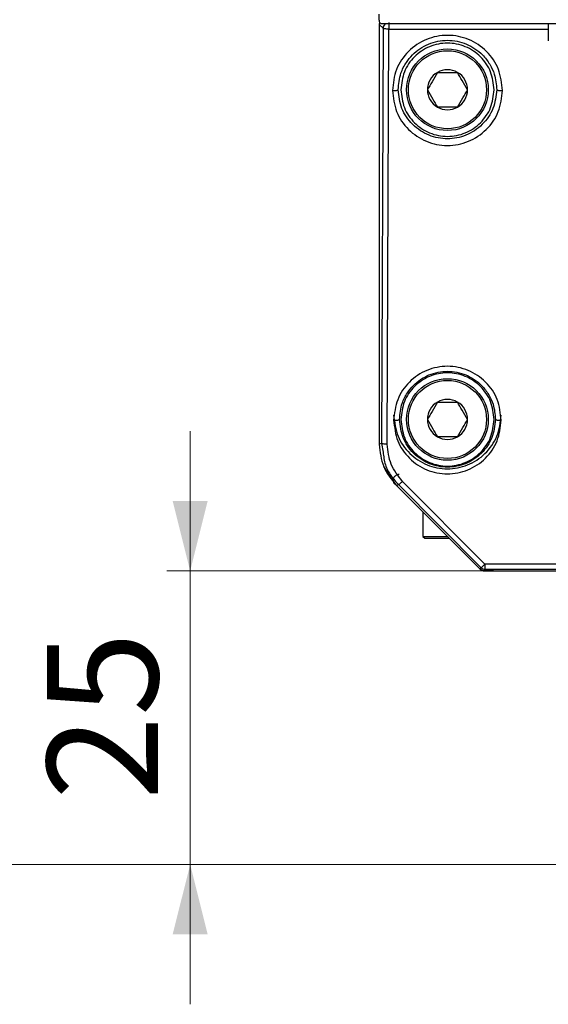
# Model space of a CAD drawing. Units: millimetres. Extents: x 10 to 584, y 10 to 410.
# Drawn here: x 519 to 541, y 315 to 358 of the extents above; entities that cross this region are included whole.
import ezdxf

# ---------------------------------------------------------------- set-up
doc = ezdxf.new("R2010")
doc.units = ezdxf.units.MM
doc.styles.add('SLDTEXTSTYLE0', font='TXT', dxfattribs={"width": 0.605})
doc.dimstyles.new('SLDDIMSTYLE0', dxfattribs={"dimtxt": 4.622974, "dimasz": 3, "dimexe": 0, "dimexo": 0.0625, "dimgap": 1.155743, "dimtad": 1, "dimdec": 0, "dimlfac": 2, "dimrnd": 1e-09, "dimzin": 12, "dimdsep": 46, "dimtxsty": 'SLDTEXTSTYLE0', "dimsah": 1, "dimcen": 0.09, "dimadec": 0, "dimazin": 3, "dimtfac": 1, "dimtofl": 0, "dimtmove": 0, "dimatfit": 3, "dimfxl": 0, "dimfrac": 2, "dimtolj": 1, "dimtzin": 12, "dimarcsym": 0})
doc.dimstyles.new('SLDDIMSTYLE3', dxfattribs={"dimtxt": 4.622974, "dimasz": 3, "dimexe": 0, "dimexo": 0.0625, "dimgap": 1.155743, "dimtad": 1, "dimdec": 0, "dimlfac": 2, "dimrnd": 1e-09, "dimzin": 12, "dimdsep": 46, "dimtxsty": 'SLDTEXTSTYLE0', "dimsah": 1, "dimcen": 0.09, "dimadec": 0, "dimazin": 3, "dimtfac": 1, "dimtmove": 0, "dimatfit": 0, "dimfxl": 0, "dimfrac": 2, "dimtolj": 1, "dimtzin": 12, "dimarcsym": 0})

# ---------------------------------------------------------------- blocks, each defined once
blk = doc.blocks.new('_D_3')
at = {"color": 7, "linetype": 'Continuous', "lineweight": 18}
for p, q in [((525.987, 334.038), (525.987, 340.038)), ((542.973, 334.038), (524.987, 334.038)), ((525.987, 321.438), (525.987, 334.038)), ((543.848, 321.438), (524.987, 321.438)), ((525.987, 321.438), (525.987, 315.438))]:
    blk.add_line(p, q, dxfattribs=at)
for points in [[(525.987, 334.038), (526.737, 337.038), (525.237, 337.038)], [(525.987, 321.438), (525.237, 318.438), (526.737, 318.438)]]:
    blk.add_solid(points, dxfattribs=at)
at = {"color": 7, "linetype": 'Continuous', "lineweight": 18, "insert": (519.848, 324.21), "char_height": 4.7625, "attachment_point": 1, "rotation": 90, "style": 'SLDTEXTSTYLE0'}
blk.add_mtext('25', dxfattribs=at)
blk = doc.blocks.new('_D_4')
at = {"color": 7, "linetype": 'Continuous', "lineweight": 18}
for p, q in [((550.723, 372.001), (514.598, 372.001)), ((515.598, 321.438), (515.598, 372.001)), ((543.848, 321.438), (514.598, 321.438))]:
    blk.add_line(p, q, dxfattribs=at)
for points in [[(515.598, 372.001), (514.848, 369.001), (516.348, 369.001)], [(515.598, 321.438), (516.348, 324.438), (514.848, 324.438)]]:
    blk.add_solid(points, dxfattribs=at)
at = {"color": 7, "linetype": 'Continuous', "lineweight": 18, "insert": (509.458, 341.428), "char_height": 4.7625, "attachment_point": 1, "rotation": 90, "style": 'SLDTEXTSTYLE0'}
blk.add_mtext('101', dxfattribs=at)

msp = doc.modelspace()

# ---------------------------------------------------------------- linework, layer by layer
at = {"color": 7, "linetype": 'Continuous', "lineweight": 25}
for p, q in [((534.0981, 357.6882), (534.0981, 357.9382)), ((534.1486, 357.5382), (569.2981, 357.5382)), ((541.3481, 357.5382), (541.3481, 356.7882)), ((534.2603, 357.3261), (534.0981, 357.4882)), ((534.0981, 357.4882), (534.0981, 339.4733)), ((534.2603, 357.3261), (534.1914, 339.512)), ((534.4413, 339.4754), (534.5102, 357.2895)), ((534.0981, 355.9382), (534.0981, 355.4382)), ((534.0981, 353.6882), (534.0981, 353.1882)), ((534.0981, 351.4382), (534.0981, 350.9382)), ((534.0981, 349.1882), (534.0981, 348.6882)), ((534.0981, 346.9382), (534.0981, 346.4382)), ((534.0981, 344.6882), (534.0981, 344.1882)), ((534.0981, 342.4382), (534.0981, 341.9382)), ((534.0981, 340.1882), (534.0981, 339.6882)), ((534.1914, 339.512), (534.0981, 339.4733)), ((534.7633, 337.8061), (534.2884, 338.517)), ((534.8301, 337.7062), (534.7708, 337.7675)), ((534.8301, 337.7062), (534.9172, 337.7423)), ((534.8301, 337.7062), (538.4249, 334.1114)), ((534.8301, 337.7062), (535.279, 337.2573)), ((534.9172, 337.7423), (538.4553, 334.1847)), ((538.632, 334.3249), (535.0939, 337.8825)), ((535.9731, 336.5632), (535.9731, 335.5132)), ((535.9731, 335.5132), (536.0481, 335.4382)), ((535.9731, 335.5132), (537.0231, 335.5132)), ((536.0481, 335.4382), (537.0981, 335.4382)), ((537.3214, 335.2149), (538.4249, 334.1114)), ((542.5215, 334.3249), (538.632, 334.3249)), ((538.4249, 334.1114), (538.4553, 334.1847)), ((538.632, 334.1115), (538.6016, 334.0382)), ((538.6016, 334.0382), (564.8446, 334.0382)), ((538.9981, 334.0382), (538.6016, 334.0382)), ((538.632, 334.1115), (542.5215, 334.1115))]:
    msp.add_line(p, q, dxfattribs=at)
at = {"color": 8, "linetype": 'Continuous', "lineweight": 25}
for p, q in [((534.5102, 357.2895), (541.3481, 357.2895)), ((534.1914, 339.512), (534.2611, 339.139))]:
    msp.add_line(p, q, dxfattribs=at)
at = {"color": 7, "linetype": 'Continuous', "lineweight": 25}
for centre, radius in [((537.0231, 354.6882), 1.75), ((537.0231, 354.6882), 1.675), ((537.0231, 340.5382), 1.75), ((537.0231, 340.5382), 1.675)]:
    msp.add_circle(centre, radius, dxfattribs=at)
for centre, radius, start, end in [((537.0231, 354.6882), 0.86, 120, 180), ((537.0231, 354.6882), 0.86, 60, 120), ((537.0231, 354.6882), 0.86, 0, 60), ((537.0231, 354.6882), 0.86, 180, 240), ((537.0231, 354.6882), 0.86, 300, 0), ((537.0231, 354.6882), 0.86, 240, 300), ((537.0231, 340.5382), 0.86, 120, 180), ((537.0231, 340.5382), 0.86, 60, 120), ((537.0231, 340.5382), 0.86, 0, 60), ((537.0231, 340.5382), 0.86, 180, 240), ((537.0231, 340.5382), 0.86, 300, 0), ((537.0231, 340.5382), 0.86, 240, 300), ((538.6321, 334.3616), 0.2501, 225.01682, 269.98318)]:
    msp.add_arc(centre, radius, start, end, dxfattribs=at)
for points in [[(534.1483, 357.5379), (534.1338, 357.5609), (534.1049, 357.6069), (534.1004, 357.6611), (534.0981, 357.6882)], [(534.5102, 357.576), (534.5102, 357.5744), (534.5102, 357.5714), (534.5102, 357.5528), (534.5102, 357.525), (534.5102, 357.4881), (534.5102, 357.4441), (534.5102, 357.3948), (534.5102, 357.3423), (534.5102, 357.3071), (534.5102, 357.2895)], [(534.5102, 357.2895), (534.478, 357.2902), (534.4136, 357.2915), (534.3318, 357.3), (534.2737, 357.3119), (534.2648, 357.3214), (534.2603, 357.3261)], [(539.0231, 354.6882), (538.9931, 354.9499), (538.9329, 355.4734), (538.4704, 356.1392), (537.8094, 356.584), (537.0231, 356.7402), (536.2369, 356.584), (535.5758, 356.1392), (535.1133, 355.4734), (535.0532, 354.9499), (535.0231, 354.6882)], [(536.5931, 355.4329), (536.7365, 355.4329), (537.0231, 355.4329), (537.3098, 355.4329), (537.4531, 355.4329)], [(535.0231, 354.6882), (535.0532, 354.4264), (535.1133, 353.9029), (535.5758, 353.2371), (536.2369, 352.7923), (537.0231, 352.6361), (537.8094, 352.7923), (538.4704, 353.2371), (538.9329, 353.9029), (538.9931, 354.4264), (539.0231, 354.6882)], [(537.4531, 353.9434), (537.3098, 353.9434), (537.0231, 353.9434), (536.7365, 353.9434), (536.5931, 353.9434)], [(539.0231, 340.5382), (538.9931, 340.7999), (538.9329, 341.3234), (538.4704, 341.9892), (537.8094, 342.434), (537.0231, 342.5902), (536.2369, 342.434), (535.5758, 341.9892), (535.1133, 341.3234), (535.0532, 340.7999), (535.0231, 340.5382)], [(536.5931, 341.2829), (536.7365, 341.2829), (537.0231, 341.2829), (537.3098, 341.2829), (537.4531, 341.2829)], [(535.0231, 340.5382), (535.0532, 340.2764), (535.1133, 339.7529), (535.5758, 339.0871), (536.2369, 338.6423), (537.0231, 338.4861), (537.8094, 338.6423), (538.4704, 339.0871), (538.9329, 339.7529), (538.9931, 340.2764), (539.0231, 340.5382)], [(537.4531, 339.7934), (537.3098, 339.7934), (537.0231, 339.7934), (536.7365, 339.7934), (536.5931, 339.7934)], [(534.0981, 339.4733), (534.1322, 339.1424), (534.2005, 338.4805), (534.6202, 337.9643), (534.8301, 337.7062)], [(534.4413, 339.4754), (534.4091, 339.4761), (534.3447, 339.4774), (534.2629, 339.4859), (534.2048, 339.4978), (534.1959, 339.5073), (534.1914, 339.512)], [(534.7708, 337.7675), (534.7558, 337.7866), (534.7258, 337.8247), (534.7039, 337.8952), (534.7018, 337.9683), (534.721, 338.0392), (534.7596, 338.1016), (534.8145, 338.1499), (534.881, 338.182), (534.9293, 338.1861), (534.9535, 338.1882)], [(538.4553, 334.1847), (538.4603, 334.1853), (538.4703, 334.1864), (538.5121, 334.2168), (538.5678, 334.2637), (538.6106, 334.3045), (538.632, 334.3249)], [(538.632, 334.3249), (538.632, 334.2965), (538.632, 334.2397), (538.632, 334.1709), (538.632, 334.1227), (538.632, 334.1152), (538.632, 334.1115)], [(538.4249, 334.1114), (538.4506, 334.09), (538.5019, 334.0473), (538.5684, 334.0412), (538.6016, 334.0382)], [(538.6016, 334.0382), (538.5684, 334.0412), (538.5019, 334.0473), (538.4506, 334.09), (538.4249, 334.1114)]]:
    msp.add_open_spline(points, degree=3, dxfattribs=at)
for points, knots in [([(534.1195, 357.5928), (534.1194, 357.5926), (534.1093, 357.5786), (534.102, 357.5417), (534.0994, 357.5066), (534.0981, 357.4882)], [0, 0, 0, 0, 0.0063514, 0.4818098, 1, 1, 1, 1]), ([(534.3866, 357.5382), (534.368, 357.5274), (534.3212, 357.5003), (534.2721, 357.4234), (534.2642, 357.3585), (534.2603, 357.3261)], [0, 0, 0, 0, 0.2463674, 0.6231837, 1, 1, 1, 1]), ([(539.3857, 354.6516), (539.3511, 354.9623), (539.2821, 355.5823), (538.7367, 356.3713), (537.9568, 356.8981), (537.0284, 357.0849), (536.0961, 356.9019), (535.3103, 356.3731), (534.7638, 355.5813), (534.6949, 354.9614), (534.6605, 354.6516)], [0, 0, 0, 0, 0.1259135, 0.2512658, 0.3754847, 0.4991078, 0.623388, 0.7487434, 0.8744637, 1, 1, 1, 1]), ([(534.9104, 354.6882), (534.9329, 354.9294), (534.9715, 355.3435), (535.2281, 355.8417), (535.5971, 356.2997), (536.1864, 356.6983), (536.884, 356.8376), (537.4398, 356.7825), (537.9737, 356.6203), (538.4765, 356.2815), (538.8439, 355.8027), (539.0825, 355.2978), (539.1159, 354.9159), (539.1358, 354.6882)], [0, 0, 0, 0, 0.1093408, 0.1876196, 0.2503869, 0.3751356, 0.4996606, 0.5615454, 0.6247983, 0.7494917, 0.8268722, 0.8967602, 1, 1, 1, 1]), ([(536.5931, 355.4329), (536.5163, 355.2999), (536.3726, 355.051), (536.2296, 354.8034), (536.1631, 354.6882)], [0, 0, 0, 0, 0.5347467, 1, 1, 1, 1]), ([(537.8831, 354.6882), (537.8063, 354.8212), (537.6626, 355.0701), (537.5196, 355.3177), (537.4531, 355.4329)], [0, 0, 0, 0, 0.5347467, 1, 1, 1, 1]), ([(534.6605, 354.6516), (534.6922, 354.6522), (534.7408, 354.6532), (534.7989, 354.658), (534.8506, 354.6643), (534.8982, 354.6745), (534.9065, 354.6837), (534.9104, 354.6882)], [0, 0, 0, 0, 0.2457436, 0.3762987, 0.5084132, 0.7654187, 1, 1, 1, 1]), ([(534.6605, 354.6516), (534.6971, 354.3431), (534.77, 353.7272), (535.3158, 352.9448), (536.0934, 352.4223), (537.0179, 352.2372), (537.9464, 352.4187), (538.7298, 352.943), (539.2766, 353.7282), (539.3494, 354.3441), (539.3857, 354.6516)], [0, 0, 0, 0, 0.1257516, 0.251108, 0.3753925, 0.4991239, 0.6235061, 0.7489101, 0.8746234, 1, 1, 1, 1]), ([(539.1358, 354.6882), (539.1037, 354.4141), (539.0394, 353.8663), (538.6285, 353.2767), (538.1953, 352.9222), (537.7037, 352.6648), (537.0231, 352.532), (536.3425, 352.6648), (535.851, 352.9222), (535.4177, 353.2767), (535.0069, 353.8663), (534.9426, 354.4141), (534.9104, 354.6882)], [0, 0, 0, 0, 0.1249933, 0.2498859, 0.3153163, 0.3788652, 0.5, 0.6211331, 0.6846822, 0.7501134, 0.8750061, 1, 1, 1, 1]), ([(536.1631, 354.6882), (536.24, 354.5551), (536.3836, 354.3062), (536.5266, 354.0586), (536.5931, 353.9434)], [0, 0, 0, 0, 0.5347467, 1, 1, 1, 1]), ([(537.4531, 353.9434), (537.53, 354.0765), (537.6736, 354.3253), (537.8166, 354.5729), (537.8831, 354.6882)], [0, 0, 0, 0, 0.53474673, 1, 1, 1, 1]), ([(539.1358, 354.6882), (539.1398, 354.6837), (539.1481, 354.6745), (539.1956, 354.6643), (539.2473, 354.658), (539.3055, 354.6532), (539.354, 354.6522), (539.3857, 354.6516)], [0, 0, 0, 0, 0.2345813, 0.4915867, 0.6237011, 0.7542563, 1, 1, 1, 1]), ([(539.331, 340.5016), (539.2972, 340.8051), (539.2298, 341.4108), (538.6969, 342.1816), (537.935, 342.6961), (537.0282, 342.8785), (536.1176, 342.6997), (535.35, 342.1833), (534.8161, 341.4098), (534.7488, 340.8042), (534.7152, 340.5016)], [0, 0, 0, 0, 0.1259143, 0.2513043, 0.3755135, 0.4991261, 0.6233907, 0.748717, 0.8744609, 1, 1, 1, 1]), ([(534.9652, 340.5382), (534.987, 340.7732), (535.0246, 341.1765), (535.2746, 341.6619), (535.634, 342.1079), (536.2081, 342.4963), (536.8876, 342.6319), (537.429, 342.5783), (537.9491, 342.4203), (538.4389, 342.0903), (538.7967, 341.6239), (539.0292, 341.132), (539.0617, 340.76), (539.0811, 340.5382)], [0, 0, 0, 0, 0.10934084, 0.18762003, 0.25039105, 0.37513868, 0.49966059, 0.56154466, 0.62479559, 0.74948759, 0.8268556, 0.89674672, 1, 1, 1, 1]), ([(536.5931, 341.2829), (536.5163, 341.1499), (536.3726, 340.901), (536.2296, 340.6534), (536.1631, 340.5382)], [0, 0, 0, 0, 0.5347467, 1, 1, 1, 1]), ([(537.8831, 340.5382), (537.8063, 340.6712), (537.6626, 340.9201), (537.5196, 341.1677), (537.4531, 341.2829)], [0, 0, 0, 0, 0.5347467, 1, 1, 1, 1]), ([(534.7152, 340.7208), (534.7529, 340.411), (534.8268, 339.8021), (535.37, 339.0406), (536.1252, 338.5407), (537.0162, 338.3641), (537.9106, 338.5358), (538.6721, 339.0355), (539.219, 339.7999), (539.2933, 340.4108), (539.331, 340.7208)], [0, 0, 0, 0, 0.129208, 0.2539997, 0.3768001, 0.4989576, 0.6215183, 0.7451843, 0.8706847, 1, 1, 1, 1]), ([(534.7152, 340.5016), (534.7469, 340.5022), (534.7955, 340.5032), (534.8536, 340.508), (534.9054, 340.5143), (534.9529, 340.5245), (534.9612, 340.5337), (534.9652, 340.5382)], [0, 0, 0, 0, 0.2457436, 0.3762987, 0.5084132, 0.7654187, 1, 1, 1, 1]), ([(534.7152, 340.5016), (534.7509, 340.2003), (534.8222, 339.5985), (535.3554, 338.8342), (536.1151, 338.3239), (537.0182, 338.1431), (537.925, 338.3204), (538.6902, 338.8326), (539.2244, 339.5995), (539.2955, 340.2012), (539.331, 340.5016)], [0, 0, 0, 0, 0.1257548, 0.2511401, 0.3754127, 0.4991419, 0.6235167, 0.7488896, 0.874618, 1, 1, 1, 1]), ([(539.0811, 340.5382), (539.0498, 340.2712), (538.9871, 339.7376), (538.587, 339.1633), (538.1649, 338.8179), (537.6861, 338.5672), (537.0231, 338.4378), (536.3601, 338.5672), (535.8813, 338.8179), (535.4593, 339.1633), (535.0591, 339.7376), (534.9965, 340.2712), (534.9652, 340.5382)], [0, 0, 0, 0, 0.1249972, 0.2498913, 0.3153215, 0.3788692, 0.5, 0.6211291, 0.684677, 0.7501081, 0.8750023, 1, 1, 1, 1]), ([(536.1631, 340.5382), (536.24, 340.4051), (536.3836, 340.1562), (536.5266, 339.9086), (536.5931, 339.7934)], [0, 0, 0, 0, 0.53474673, 1, 1, 1, 1]), ([(537.4531, 339.7934), (537.53, 339.9265), (537.6736, 340.1753), (537.8166, 340.4229), (537.8831, 340.5382)], [0, 0, 0, 0, 0.53474673, 1, 1, 1, 1]), ([(539.0811, 340.5382), (539.0851, 340.5337), (539.0934, 340.5245), (539.1409, 340.5143), (539.1926, 340.508), (539.2508, 340.5032), (539.2993, 340.5022), (539.331, 340.5016)], [0, 0, 0, 0, 0.2345813, 0.4915867, 0.6237011, 0.7542563, 1, 1, 1, 1]), ([(535.0939, 337.8825), (534.9067, 338.1163), (534.5321, 338.5843), (534.4716, 339.1783), (534.4413, 339.4754)], [0, 0, 0, 0, 0.4997399, 1, 1, 1, 1]), ([(534.2611, 339.139), (534.2833, 338.9532), (534.3268, 338.59), (534.5862, 338.12), (534.8103, 337.8643), (534.9172, 337.7423)], [0, 0, 0, 0, 0.35385529, 0.69163053, 1, 1, 1, 1]), ([(534.9172, 337.7423), (534.9221, 337.7428), (534.9321, 337.7439), (534.9747, 337.7748), (535.0312, 337.8226), (535.0736, 337.863), (535.0939, 337.8825)], [0, 0, 0, 0, 0.2453869, 0.505051, 0.7619345, 1, 1, 1, 1])]:
    msp.add_open_spline(points, degree=3, knots=knots, dxfattribs=at)

# ---------------------------------------------------------------- dimensions: what is measured, and where the dimension line sits
at = {"color": 7, "linetype": 'Continuous', "lineweight": 18}
for base, p2, dimstyle, picture, middle in [((515.5975, 372.001), (551.7231, 372.001), 'SLDDIMSTYLE0', '_D_4', (515.5975, 346.7196)), ((525.9868, 334.0382), (543.9731, 334.0382), 'SLDDIMSTYLE3', '_D_3', (525.9868, 327.7382))]:
    dim = msp.add_linear_dim(base=base, p1=(544.8481, 321.4382), p2=p2, angle=90, dimstyle=dimstyle, dxfattribs=at)
    dim.commit()
    dim.dimension.update_dxf_attribs({"geometry": picture, "text_midpoint": middle, "dimtype": 160})

doc.saveas('drawing.dxf')
